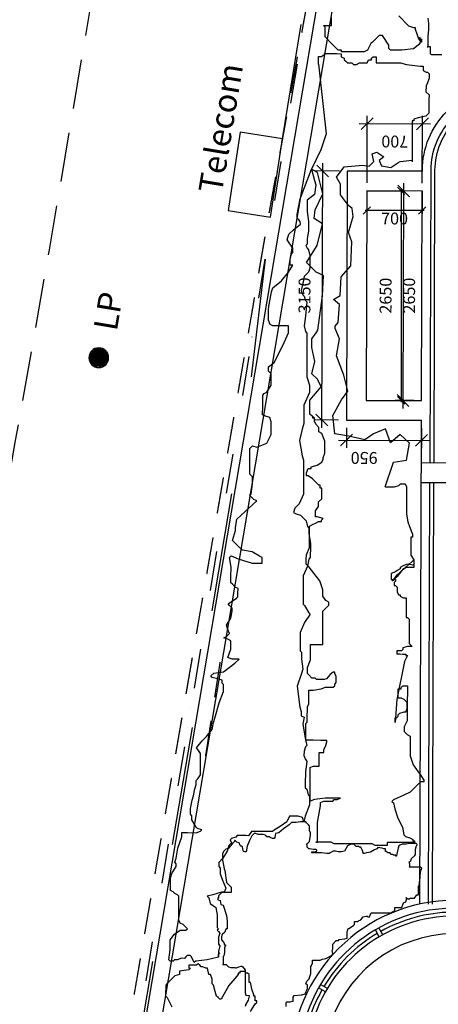
# Model space of a CAD drawing. Extents: x 67469 to 201292, y 22593 to 123867.
# Drawn here: x 97210 to 102510, y 78573 to 91027 of the extents above; entities that cross this region are included whole.
import ezdxf
from ezdxf.xclip import XClip

# ---------------------------------------------------------------- set-up
doc = ezdxf.new("R2010")
doc.units = 0
doc.header["$MEASUREMENT"] = 0
doc.header["$XCLIPFRAME"] = 2
for name, pattern in [('XREF2$0$DIVIDE', [1.25, 0.5, -0.25, 0, -0.25, 0, -0.25]), ('XREF2$0$HIDDEN', [0.375, 0.25, -0.125]), ('XREF3$0$DASHDOT', [1, 0.5, -0.25, 0, -0.25]), ('XREF3$0$HIDDEN', [0.375, 0.25, -0.125])]:
    doc.linetypes.add(name, pattern=pattern)
doc.layers.get('0').update_dxf_attribs({"linetype": 'CONTINUOUS'})
doc.layers.get('DEFPOINTS').update_dxf_attribs({"linetype": 'CONTINUOUS'})
for name, color, linetype in [('REVTXT', 2, 'CONTINUOUS'), ('VPORT', 4, 'CONTINUOUS'), ('XREF2$0$24', 7, 'CONTINUOUS'), ('XREF2$0$29', 7, 'CONTINUOUS'), ('XREF2$0$3', 7, 'CONTINUOUS'), ('XREF2$0$4', 7, 'CONTINUOUS'), ('XREF2$0$56', 7, 'CONTINUOUS'), ('XREF2$0$59', 7, 'CONTINUOUS'), ('XREF2$0$STRUCT', 4, 'CONTINUOUS'), ('XREF2$0$VENT_DIMS', 1, 'CONTINUOUS'), ('XREF3$0$3', 7, 'CONTINUOUS'), ('XREF3$0$BOUNDARY', 4, 'XREF3$0$DASHDOT'), ('XREF3$0$OFF-VENTS', 7, 'CONTINUOUS')]:
    doc.layers.add(name, color=color, linetype=linetype)
doc.styles.add('XREF2$0$ROMANS', font='simplex.shx')
doc.styles.add('XREF3$0$MONOTXT', font='simplex.shx', dxfattribs={"height": 200})
doc.styles.add('XREF3$0$VENT-DIMS', font='simplex.shx', dxfattribs={"height": 150})
doc.dimstyles.new('XREF2$0$PRC1', dxfattribs={"dimtxt": 250, "dimasz": 150, "dimexe": 100, "dimexo": 100, "dimgap": 150, "dimtad": 1, "dimdec": 0, "dimzin": 0, "dimdsep": 46, "dimtxsty": 'XREF2$0$ROMANS', "dimblk1": 'XREF2$0$_OBLIQUE', "dimblk2": 'XREF2$0$_OBLIQUE', "dimsah": 1, "dimcen": 0, "dimdle": 100, "dimclrd": 7, "dimclre": 1, "dimclrt": 2, "dimadec": 0, "dimazin": 0, "dimtfac": 1, "dimtmove": 2, "dimatfit": 3, "dimldrblk": 'XREF2$0$_OBLIQUE', "dimfxl": 0, "dimtolj": 1, "dimtzin": 0, "dimarcsym": 0})
doc.dimstyles.new('XREF3$0$VENT-DIMS', dxfattribs={"dimscale": 0.75, "dimtxt": 150, "dimasz": 125, "dimexe": 50, "dimexo": 0.0625, "dimgap": 35, "dimtad": 2, "dimdec": 0, "dimzin": 0, "dimdsep": 46, "dimtxsty": 'XREF3$0$VENT-DIMS', "dimblk1": 'XREF3$0$_OBLIQUE', "dimblk2": 'XREF3$0$_OBLIQUE', "dimsah": 1, "dimcen": 0.09, "dimdle": 30, "dimclrd": 1, "dimclre": 7, "dimclrt": 2, "dimadec": 0, "dimazin": 0, "dimtfac": 1, "dimtdec": 0, "dimtofl": 0, "dimtmove": 2, "dimatfit": 3, "dimldrblk": 'XREF3$0$_OBLIQUE', "dimfxl": 0, "dimtolj": 1, "dimtzin": 0, "dimarcsym": 0})

# ---------------------------------------------------------------- blocks, each defined once
blk = doc.blocks.new('XREF2$0$_OBLIQUE')
at = {"color": 0, "linetype": 'ByBlock'}
blk.add_line((-0.5, -0.5), (0.5, 0.5), dxfattribs=at)
blk = doc.blocks.new('*D73')
at = {"color": 7, "linetype": 'ByBlock'}
blk.add_line((-60243, 51114), (-60243, 49964), dxfattribs=at)
at = {"color": 1, "linetype": 'ByBlock'}
for p, q in [((-60090, 51014), (-60343, 51014)), ((-60090, 50064), (-60343, 50064))]:
    blk.add_line(p, q, dxfattribs=at)
at = {"layer": 'DEFPOINTS', "color": 0, "linetype": 'ByBlock'}
for p in [(-59990, 51014), (-60243, 50064), (-59990, 50064)]:
    blk.add_point(p, dxfattribs=at)
at = {"color": 7, "linetype": 'ByBlock', "xscale": 150, "yscale": 150, "zscale": 150}
for p, rotation in [((-60243, 51014), 90), ((-60243, 50064), 270)]:
    blk.add_blockref('XREF2$0$_OBLIQUE', p, dxfattribs=dict(at, rotation=rotation))
at = {"color": 2, "linetype": 'ByBlock', "insert": (-60468, 50789), "char_height": 150, "attachment_point": 5, "rotation": 90, "style": 'XREF2$0$ROMANS'}
blk.add_mtext('\\A1;950', dxfattribs=at)
blk = doc.blocks.new('*D74')
at = {"color": 1, "linetype": 'ByBlock'}
for p, q in [((-71955, 52073), (-71955, 52308)), ((-69305, 52073), (-69305, 52308))]:
    blk.add_line(p, q, dxfattribs=at)
at = {"color": 7, "linetype": 'ByBlock'}
blk.add_line((-72055, 52208), (-69205, 52208), dxfattribs=at)
at = {"layer": 'DEFPOINTS', "color": 0, "linetype": 'ByBlock'}
for p in [(-69305, 52208), (-71955, 51973), (-69305, 51973)]:
    blk.add_point(p, dxfattribs=at)
at = {"color": 7, "linetype": 'ByBlock', "xscale": 150, "yscale": 150, "zscale": 150, "rotation": 180}
blk.add_blockref('XREF2$0$_OBLIQUE', (-71955, 52208), dxfattribs=at)
at = {"color": 7, "linetype": 'ByBlock', "xscale": 150, "yscale": 150, "zscale": 150}
blk.add_blockref('XREF2$0$_OBLIQUE', (-69305, 52208), dxfattribs=at)
at = {"color": 2, "linetype": 'ByBlock', "insert": (-70630, 52433), "char_height": 150, "attachment_point": 5, "style": 'XREF2$0$ROMANS'}
blk.add_mtext('\\A1;2650', dxfattribs=at)
blk = doc.blocks.new('*D75')
at = {"color": 7, "linetype": 'ByBlock'}
blk.add_line((-68455, 52773), (-68455, 51873), dxfattribs=at)
at = {"color": 1, "linetype": 'ByBlock'}
for p, q in [((-69205, 52673), (-68355, 52673)), ((-69205, 51973), (-68355, 51973))]:
    blk.add_line(p, q, dxfattribs=at)
at = {"layer": 'DEFPOINTS', "color": 0, "linetype": 'ByBlock'}
for p in [(-69305, 52673), (-69305, 51973), (-68455, 51973)]:
    blk.add_point(p, dxfattribs=at)
at = {"color": 7, "linetype": 'ByBlock', "xscale": 150, "yscale": 150, "zscale": 150}
for p, rotation in [((-68455, 52673), 90), ((-68455, 51973), 270)]:
    blk.add_blockref('XREF2$0$_OBLIQUE', p, dxfattribs=dict(at, rotation=rotation))
at = {"color": 2, "linetype": 'ByBlock', "insert": (-68680, 52323), "char_height": 150, "attachment_point": 5, "rotation": 90, "style": 'XREF2$0$ROMANS'}
blk.add_mtext('\\A1;700', dxfattribs=at)
blk = doc.blocks.new('*D76')
at = {"color": 1, "linetype": 'ByBlock'}
for p, q in [((-72205, 53023), (-72205, 53335)), ((-69055, 53023), (-69055, 53335))]:
    blk.add_line(p, q, dxfattribs=at)
at = {"color": 7, "linetype": 'ByBlock'}
blk.add_line((-72305, 53235), (-68955, 53235), dxfattribs=at)
at = {"layer": 'DEFPOINTS', "color": 0, "linetype": 'ByBlock'}
for p in [(-69055, 53235), (-72205, 52923), (-69055, 52923)]:
    blk.add_point(p, dxfattribs=at)
at = {"color": 7, "linetype": 'ByBlock', "xscale": 150, "yscale": 150, "zscale": 150, "rotation": 180}
blk.add_blockref('XREF2$0$_OBLIQUE', (-72205, 53235), dxfattribs=at)
at = {"color": 7, "linetype": 'ByBlock', "xscale": 150, "yscale": 150, "zscale": 150}
blk.add_blockref('XREF2$0$_OBLIQUE', (-69055, 53235), dxfattribs=at)
at = {"color": 2, "linetype": 'ByBlock', "insert": (-70630, 53460), "char_height": 150, "attachment_point": 5, "style": 'XREF2$0$ROMANS'}
blk.add_mtext('\\A1;3150', dxfattribs=at)
blk = doc.blocks.new('XREF3$0$SOLID_')
at = {"layer": 'XREF3$0$3', "color": 2, "linetype": 'Continuous'}
for p, q in [((-5015.2, -85030.4), (-5015.2, 94984.8)), ((-5015.2, 94984.8), (5015.2, 94984.8)), ((5015.2, 94984.8), (5015.2, -85030.4)), ((-75000, 44984.8), (-85030.4, 35030.4)), ((-85030.4, 35030.4), (-85030.4, -25000)), ((-75000, 44984.8), (-75000, -35030.4)), ((-64969.6, 58966.6), (-55015.2, 64969.6)), ((-64969.6, -44984.8), (-64969.6, 58966.6)), ((-55015.2, 64969.6), (-55015.2, -55015.2)), ((-44984.8, 75000), (-35030.4, 85030.4)), ((-44984.8, -64969.6), (-44984.8, 75000)), ((-35030.4, 85030.4), (-35030.4, -75000)), ((-25000, -75000), (-25000, 85030.4)), ((-25000, 85030.4), (-14969.6, 85030.4)), ((-14969.6, 85030.4), (-14969.6, -75000)), ((14969.6, -85030.4), (14969.6, 89969.6)), ((14969.6, 89969.6), (25000, 85030.4)), ((25000, 85030.4), (25000, -85030.4)), ((35030.4, -75000), (35030.4, 85030.4)), ((35030.4, 85030.4), (44984.8, 75000)), ((44984.8, 75000), (44984.8, -64969.6)), ((55015.2, -64969.6), (55015.2, 75000)), ((55015.2, 75000), (64969.6, 64969.6)), ((64969.6, 64969.6), (64969.6, -55015.2)), ((75000, -44984.8), (75000, 55015.2)), ((75000, 55015.2), (85030.4, 44984.8)), ((85030.4, 44984.8), (85030.4, -25000)), ((-85030.4, -25000), (-85030.4, -35030.4)), ((-85030.4, -35030.4), (-75000, -44984.8)), ((-75000, -44984.8), (-75000, -35030.4)), ((-64969.6, -64969.6), (-64969.6, -44984.8)), ((-64969.6, -64969.6), (-55015.2, -75000)), ((-55015.2, -75000), (-55015.2, -55015.2)), ((-44984.8, -64969.6), (-44984.8, -75000)), ((-44984.8, -75000), (-35030.4, -85030.4)), ((-35030.4, -85030.4), (-35030.4, -75000)), ((-25000, -75000), (-25000, -85030.4)), ((-25000, -85030.4), (-14969.6, -85030.4)), ((-14969.6, -85030.4), (-14969.6, -75000)), ((5015.2, -85030.4), (14969.6, -85030.4)), ((25000, -85030.4), (35030.4, -85030.4)), ((35030.4, -85030.4), (35030.4, -75000)), ((44984.8, -64969.6), (44984.8, -75000)), ((44984.8, -75000), (55015.2, -64969.6)), ((64969.6, -55015.2), (75000, -44984.8)), ((85030.4, -25000), (85030.4, -35030.4))]:
    blk.add_line(p, q, dxfattribs=at)
for start, end in [(0, 180), (180, 360)]:
    blk.add_arc((0, 0), 95000, start, end, dxfattribs=at)
blk = doc.blocks.new('XREF3$0$_OBLIQUE')
at = {"color": 0, "linetype": 'ByBlock'}
blk.add_line((-0.5, -0.5), (0.5, 0.5), dxfattribs=at)
blk = doc.blocks.new('*D1750')
at = {"color": 1, "linetype": 'ByBlock'}
blk.add_line((102106, 88063), (102106, 85368), dxfattribs=at)
at = {"color": 7, "linetype": 'ByBlock'}
for p, q in [((101673, 88041), (102144, 88041)), ((101673, 85391), (102144, 85391))]:
    blk.add_line(p, q, dxfattribs=at)
at = {"layer": 'DEFPOINTS', "color": 0, "linetype": 'ByBlock'}
for p in [(101673, 88041), (101673, 85391), (102106, 85391)]:
    blk.add_point(p, dxfattribs=at)
at = {"color": 1, "linetype": 'ByBlock', "xscale": 93.75, "yscale": 93.75, "zscale": 93.75}
for p, rotation in [((102106, 88041), 90), ((102106, 85391), 270)]:
    blk.add_blockref('XREF3$0$_OBLIQUE', p, dxfattribs=dict(at, rotation=rotation))
at = {"color": 2, "linetype": 'ByBlock', "insert": (102207, 86716), "char_height": 150, "attachment_point": 5, "rotation": 90, "style": 'XREF3$0$VENT-DIMS'}
blk.add_mtext('\\A1;2650', dxfattribs=at)
blk = doc.blocks.new('*D1751')
at = {"color": 7, "linetype": 'ByBlock'}
for p, q in [((101672.8523, 88040.796825), (101672.8523, 87754.763216)), ((102372.8523, 88040.796825), (102372.8523, 87754.763216))]:
    blk.add_line(p, q, dxfattribs=at)
at = {"color": 1, "linetype": 'ByBlock'}
blk.add_line((102395.3523, 87792.263216), (101650.3523, 87792.263216), dxfattribs=at)
at = {"layer": 'DEFPOINTS', "color": 0, "linetype": 'ByBlock'}
for p in [(101672.8523, 88040.8437), (102372.8523, 88040.8437), (101672.8523, 87792.263216)]:
    blk.add_point(p, dxfattribs=at)
at = {"color": 1, "linetype": 'ByBlock', "xscale": 93.75, "yscale": 93.75, "zscale": 93.75, "rotation": 180}
blk.add_blockref('XREF3$0$_OBLIQUE', (101672.8523, 87792.263216), dxfattribs=at)
at = {"color": 1, "linetype": 'ByBlock', "xscale": 93.75, "yscale": 93.75, "zscale": 93.75}
blk.add_blockref('XREF3$0$_OBLIQUE', (102372.8523, 87792.263216), dxfattribs=at)
at = {"color": 2, "linetype": 'ByBlock', "insert": (102022.8523, 87691.013216), "char_height": 150, "attachment_point": 5, "style": 'XREF3$0$VENT-DIMS'}
blk.add_mtext('\\A1;700', dxfattribs=at)
blk = doc.blocks.new('XREF2')
at = {"layer": 'XREF2$0$24', "color": 2}
for p, q in [((19567.5, 26315.5), (19567.5, 29113)), ((19567.5, 29113), (19817.5, 29113)), ((19817.5, 26315.5), (19817.5, 29113))]:
    blk.add_line(p, q, dxfattribs=at)
at = {"layer": 'XREF2$0$29', "color": 1, "linetype": 'Continuous'}
for p, q in [((13124.8, 30306.1), (13174.8, 30392.7)), ((13168.1, 30281.1), (13218.1, 30367.7)), ((13823.1, 29626.1), (13909.7, 29676.1)), ((13848.1, 29582.8), (13934.7, 29632.8))]:
    blk.add_line(p, q, dxfattribs=at)
for radius, start, end in [(2083, 0, 180), (1983, 0, 150.72236), (1883, 0, 150.76072), (1933, 60.74104, 89.25896), (1660, 0.86292, 150.72236), (1933, 30.74104, 59.25896), (1933, 1.48221, 29.25896)]:
    blk.add_arc((12205, 28663), radius, start, end, dxfattribs=at)
at = {"layer": 'XREF2$0$3', "color": 1, "linetype": 'XREF2$0$HIDDEN'}
for p, q in [((13083.5, 32724.6), (13539.9, 32647.4)), ((13844.3, 32595.9), (14300.8, 32518.7)), ((14605.1, 32467.2), (15061.7, 32389.9)), ((15366, 32338.3), (15822.5, 32260.9)), ((16126.8, 32209.4), (16583.2, 32132)), ((16887.6, 32080.5), (17344.1, 32003.1)), ((17648.5, 31951.7), (18104.9, 31874.3)), ((18409.3, 31822.7), (18865.7, 31745.4)), ((19170.1, 31693.8), (19626.6, 31616.5)), ((19930.9, 31564.9), (20387.4, 31487.6)), ((20691.8, 31436), (21148.2, 31358.8)), ((21452.6, 31307.2), (21909.1, 31229.8)), ((22213.4, 31178.3), (22669.9, 31100.9)), ((22974.2, 31048.8), (23430, 30967.7)), ((23733.9, 30913.6), (24189.8, 30832.5)), ((24493.7, 30778.6), (24949.5, 30697.5)), ((25253.4, 30643.5), (25709.2, 30562.4))]:
    blk.add_line(p, q, dxfattribs=at)
at = {"layer": 'XREF2$0$3', "color": 1, "linetype": 'XREF2$0$HIDDEN', "ltscale": 2500, "flags": 128}
blk.add_lwpolyline([(259.5, 37638.4), (9218.7, 36120.7), (15132.5, 35107.3), (18310.7, 34559.9), (20083.9, 34250.8), (22496.1, 33830.4), (28859.5, 32776.8), (33299, 32041.8), (41350.2, 30708.6), (41684.3, 30681.2), (43531.9, 30401.9), (45237.5, 30143.9), (47981.4, 29729), (53748.6, 28986.5)], dxfattribs=at)
at = {"layer": 'XREF2$0$4', "color": 4, "linetype": 'XREF2$0$DIVIDE', "ltscale": 1000}
blk.add_line((43370.6, 27707.4), (528.4, 34640.8), dxfattribs=at)
at = {"layer": 'XREF2$0$56', "color": 3, "linetype": 'Continuous'}
for points in [[(12870.9, 31252.8), (12968.4, 31194.2), (12987.9, 31174.6), (13007.4, 31174.6), (13007.4, 31194.2), (13065.9, 31194.2), (13065.9, 31213.7), (13085.3, 31213.7), (13143.8, 31233.3), (13241.3, 31252.8), (13241.3, 31272.4), (13338.7, 31272.4), (13358.2, 31291.9), (13358.2, 31311.5), (13377.7, 31331.1), (13377.7, 31350.6), (13377.7, 31370.2), (13377.7, 31389.7), (13358.2, 31389.7), (13358.2, 31409.3), (13338.7, 31409.3), (13319.2, 31428.8), (13202.3, 31526.6), (13026.9, 31624.3), (13026.9, 31643.9), (13046.4, 31663.4), (13065.9, 31683), (13124.3, 31702.5), (13202.3, 31722.1), (13221.8, 31741.6), (13280.2, 31741.6), (13338.7, 31761.2), (13338.7, 31780.7), (13416.7, 31800.3), (13416.7, 31819.8), (13436.2, 31858.9), (13436.2, 31878.5), (13455.7, 31898), (13475.2, 31917.6), (13455.7, 31937.1), (13455.7, 31995.8), (13455.7, 32015.3), (13455.7, 32034.9), (13436.2, 32034.9), (13416.7, 32034.9), (13416.7, 32015.3), (13397.2, 32034.9), (13377.7, 32152.2), (13338.7, 32152.2), (13319.2, 32210.9), (13221.8, 32308.6), (13202.3, 32328.2), (13182.8, 32328.2), (13104.8, 32328.2), (13085.3, 32328.2), (13065.9, 32328.2), (13046.4, 32308.6), (12929.4, 32250)], [(13560, 31662), (13542.1, 31733.7), (13524.2, 31805.4), (13506.4, 31948.8), (13488.5, 31966.7), (13560, 32002.5), (13577.8, 32020.5), (13577.8, 32056.3), (13560, 32074.2), (13542.1, 32092.2), (13542.1, 32128), (13524.2, 32181.8), (13524.2, 32217.6), (13506.4, 32235.5), (13506.4, 32271.4), (13524.2, 32289.3), (13649.3, 32271.4), (13685, 32271.4), (13720.8, 32271.4), (13774.4, 32271.4), (13845.8, 32217.6), (13899.4, 32145.9), (13899.4, 32074.2), (13917.3, 32056.3), (13935.1, 32074.2), (13953, 32092.2), (13970.9, 32110.1), (13988.7, 32145.9), (14024.5, 32163.8), (14095.9, 32163.8), (14328.2, 32163.8), (14346.1, 32181.8), (14363.9, 32217.6), (14381.8, 32235.5), (14399.7, 32271.4), (14435.4, 32271.4), (14560.4, 32271.4), (14614, 32253.4), (14703.4, 32199.7), (14739.1, 32199.7), (14757, 32217.6), (14810.6, 32199.7), (14935.6, 32181.8), (15078.6, 32128), (15132.2, 32128), (15132.2, 32056.3), (15132.2, 31948.8), (15150, 31895), (15167.9, 31877.1), (15185.8, 31930.9), (15203.6, 31948.8), (15292.9, 32002.5), (15346.5, 32002.5), (15364.4, 32020.5), (15400.1, 32020.5), (15435.9, 32020.5), (15543.1, 32002.5), (15596.7, 31984.6), (15686, 31966.7), (15739.6, 31948.8), (15793.2, 31948.8), (15811.1, 31930.9), (15864.6, 31895), (15900.4, 31895), (16007.6, 31895), (16132.6, 31895), (16186.2, 31930.9), (16204.1, 31948.8), (16293.4, 31877.1), (16347, 31823.3), (16436.4, 31751.6), (16525.7, 31733.7), (16579.3, 31715.8), (16775.8, 31662), (16918.7, 31608.3), (17008.1, 31608.3), (17025.9, 31626.2), (17061.7, 31626.2), (17079.5, 31680), (17097.4, 31751.6), (17115.3, 31769.6), (17151, 31733.7), (17168.9, 31608.3), (17276, 31464.9), (17329.6, 31411.1), (17329.6, 31500.8), (17347.5, 31554.5), (17454.7, 31518.7), (17561.9, 31518.7), (17579.8, 31554.5), (17597.6, 31608.3)], [(16597.1, 30586.8), (16507.8, 30604.7), (16311.3, 30568.8), (16239.8, 30550.9), (16222, 30568.8), (16168.4, 30586.8), (16114.8, 30586.8), (16061.2, 30568.8), (16043.3, 30550.9), (15900.4, 30568.8), (15757.5, 30568.8), (15703.9, 30568.8), (15686, 30550.9), (15614.5, 30533), (15596.7, 30515.1), (15489.5, 30515.1), (15346.5, 30568.8), (15275.1, 30586.8), (15328.7, 30604.7), (15346.5, 30658.4), (15346.5, 30712.2), (15346.5, 30766), (15275.1, 30801.8), (15221.5, 30873.5), (15167.9, 30963.1), (15150, 30981), (15150, 31016.9), (15150, 31070.6), (15150, 31142.3), (15150, 31214), (15150, 31249.9), (15096.4, 31285.7), (15096.4, 31321.5), (15096.4, 31375.3), (15096.4, 31429.1), (15078.6, 31447), (15060.7, 31500.8), (15042.8, 31518.7), (15007.1, 31500.8), (14989.2, 31518.7), (14971.4, 31536.6), (14899.9, 31554.5), (14810.6, 31608.3), (14757, 31662), (14703.4, 31662), (14685.5, 31644.1), (14614, 31644.1), (14534.6, 31613.6), (14430.9, 31571.6), (14381.8, 31590.4), (14381.8, 31626.2), (14363.9, 31680), (14346.1, 31733.7), (14328.2, 31805.4), (14310.3, 31787.5), (14238.9, 31769.6), (14185.3, 31697.9), (14095.9, 31680), (13988.7, 31680), (13935.1, 31680), (13917.3, 31662), (13899.4, 31680), (13881.5, 31662), (13863.7, 31644.1), (13810.1, 31662), (13774.4, 31662), (13720.8, 31662), (13702.9, 31644.1), (13631.4, 31662), (13595.7, 31662), (13560, 31662), (13595.7, 31662), (13613.6, 31644.1)], [(14314.8, 31673.3), (14284.9, 31673.3), (14274.9, 31643.3), (14225, 31633.2), (14215, 31603.2), (14085.2, 31563.2), (14015.3, 31553.2), (13975.4, 31553.2), (13925.5, 31553.2), (13915.5, 31553.2), (13915.5, 31563.2), (13905.5, 31573.2), (13875.6, 31583.2), (13845.6, 31613.2), (13815.7, 31623.2), (13775.7, 31623.2), (13745.8, 31593.2), (13715.8, 31583.2), (13715.8, 31573.2), (13705.9, 31573.2), (13675.9, 31583.2), (13655.9, 31583.2), (13616, 31583.2), (13576.1, 31593.2), (13566.1, 31603.2), (13556.1, 31603.2), (13546.1, 31603.2), (13516.2, 31603.2), (13476.2, 31603.2), (13466.2, 31603.2), (13456.3, 31603.2), (13466.2, 31603.2), (13466.2, 31593.2), (13466.2, 31563.2), (13436.3, 31533.2), (13426.3, 31503.1), (13426.3, 31493.1), (13426.3, 31453.1), (13426.3, 31443.1), (13426.3, 31433.1), (13436.3, 31403.1), (13446.3, 31373), (13446.3, 31363), (13436.3, 31353), (13426.3, 31343), (13416.3, 31333), (13406.3, 31333), (13396.4, 31323), (13366.4, 31323), (13336.5, 31323), (13286.5, 31323), (13276.6, 31323), (13246.6, 31323), (13196.7, 31323), (13106.8, 31323), (13076.9, 31313), (13076.9, 31303), (13076.9, 31272.9), (13066.9, 31272.9), (13017, 31283), (12967.1, 31313), (12937.1, 31323)], [(12937.1, 30802.6), (12987, 30802.6), (12997, 30792.6), (12997, 30782.5), (12997, 30772.5), (12997, 30762.5), (12997, 30752.5), (13007, 30722.5), (13007, 30712.5), (13017, 30712.5), (13056.9, 30712.5), (13076.9, 30702.5), (13086.9, 30612.4), (13086.9, 30602.4), (13096.9, 30562.4), (13166.7, 30532.3), (13206.7, 30532.3), (13226.6, 30552.4), (13256.6, 30542.3), (13286.5, 30512.3), (13316.5, 30502.3), (13356.4, 30492.3), (13416.3, 30492.3), (13446.3, 30492.3), (13456.3, 30482.3), (13486.2, 30472.3), (13526.1, 30472.3), (13526.1, 30462.3), (13526.1, 30432.3), (13526.1, 30382.2), (13526.1, 30372.2), (13536.1, 30342.2), (13546.1, 30302.2), (13590.5, 30222.1), (13610.5, 30212.1), (13646, 30222.1), (13665.9, 30212.1), (13715.8, 30212.1), (13725.8, 30212.1), (13765.8, 30182.1), (13775.7, 30172), (13775.7, 30162), (13775.7, 30152), (13775.7, 30142), (13785.7, 30132), (13795.7, 30062), (13805.7, 30031.9), (13835.6, 30031.9), (13875.6, 30031.9), (13885.6, 30031.9), (13925.5, 30021.9), (13925.5, 30011.9), (13965.4, 29951.9), (13975.4, 29941.9), (14005.4, 29941.9), (14015.3, 29941.9), (14015.3, 29931.8), (14015.3, 29901.8), (14025.3, 29891.8), (14035.3, 29861.8), (14075.2, 29831.8), (14085.2, 29791.7), (14085.2, 29781.7), (14075.2, 29771.7), (14075.2, 29761.7), (14075.2, 29751.7), (14095.2, 29741.7), (14125.2, 29731.7), (14125.2, 29701.7), (14125.2, 29661.6), (14125.2, 29591.6), (14125.2, 29551.5), (14125.2, 29511.5), (14125.2, 29481.5), (14155.1, 29431.4), (14195, 29431.4), (14195, 29421.4), (14195, 29391.4), (14195, 29361.4), (14195, 29341.4), (14254.9, 29321.3), (14264.9, 29291.3), (14294.9, 29281.3), (14304.9, 29281.3), (14314.8, 29281.3), (14314.8, 29291.3), (14314.8, 29281.3), (14304.9, 29271.3), (14304.9, 29241.3), (14314.8, 29241.3), (14314.8, 29231.3), (14314.8, 29221.3), (14314.8, 29191.2), (14314.8, 29181.2), (14354.8, 29151.2), (14354.8, 29131.2), (14364.8, 29131.2), (14414.7, 29131.2), (14454.6, 29131.2), (14464.6, 29131.2), (14474.6, 29121.2), (14504.5, 29121.2), (14514.5, 29121.2), (14564.4, 29111.2), (14594.4, 29111.2), (14664.3, 29101.2), (14694.2, 29091.2), (14704.2, 29101.2), (14704.2, 29131.2), (14704.2, 29201.2), (14704.2, 29251.3), (14714.2, 29241.3), (14744.1, 29241.3), (14774.1, 29251.3), (14774.1, 29241.3), (14784.1, 29231.3), (14814, 29221.3), (14854, 29181.2), (14863.9, 29171.2), (14873.9, 29171.2), (14883.9, 29171.2), (14913.9, 29171.2), (14923.8, 29171.2), (14933.8, 29171.2), (14963.8, 29161.2), (14993.7, 29151.2), (15003.7, 29161.2), (15003.7, 29191.2), (15003.7, 29221.3), (15003.7, 29251.3), (14993.7, 29291.3), (14993.7, 29301.3), (14993.7, 29311.3), (14993.7, 29341.4), (14983.7, 29371.4), (14973.8, 29381.4), (14943.8, 29391.4), (14893.9, 29401.4), (14844, 29411.4), (14844, 29421.4), (14854, 29421.4), (14854, 29451.5), (14863.9, 29461.5), (14863.9, 29481.5), (14883.9, 29491.5), (14883.9, 29521.5), (14893.9, 29531.5), (14903.9, 29541.5), (14903.9, 29551.5), (14933.8, 29551.5), (14933.8, 29561.5), (14933.8, 29571.6), (14943.8, 29591.6), (14953.8, 29651.6), (14943.8, 29651.6), (14933.8, 29651.6), (14933.8, 29661.6), (14923.8, 29691.7), (14893.9, 29741.7), (14883.9, 29791.7), (14873.9, 29821.8), (14873.9, 29831.8), (14883.9, 29831.8), (14913.9, 29841.8), (14953.8, 29861.8), (14953.8, 29881.8), (14963.8, 29891.8), (14963.8, 29921.8), (14993.7, 29951.9), (14993.7, 29981.9), (14993.7, 29991.9), (14973.8, 30031.9), (14903.9, 30072), (14893.9, 30112), (14893.9, 30122), (14893.9, 30152), (14903.9, 30182.1), (14903.9, 30212.1), (14883.9, 30252.1), (14873.9, 30262.1), (14873.9, 30292.1), (14883.9, 30362.2), (14883.9, 30432.3), (14883.9, 30462.3), (14883.9, 30472.3), (14883.9, 30482.3), (14893.9, 30482.3), (14893.9, 30452.3), (14903.9, 30422.3), (14913.9, 30422.3), (14923.8, 30432.3), (14923.8, 30462.3), (14933.8, 30512.3), (14933.8, 30522.3), (14943.8, 30532.3), (14953.8, 30542.3), (14983.7, 30542.3), (14983.7, 30552.4), (14993.7, 30542.3), (15023.7, 30512.3), (15103.6, 30502.3), (15133.5, 30502.3), (15163.5, 30512.3), (15213.4, 30512.3), (15223.4, 30512.3), (15223.4, 30522.3), (15233.3, 30522.3), (15263.3, 30552.4), (15273.3, 30562.4), (15273.3, 30572.4), (15273.3, 30602.4), (15273.3, 30632.4), (15263.3, 30682.5), (15263.3, 30712.5), (15263.3, 30742.5), (15233.3, 30772.5), (15183.4, 30842.6), (15133.5, 30902.6), (15123.5, 30942.7), (15073.6, 30952.7), (15063.6, 30962.7), (15063.6, 30972.7), (15063.6, 30982.7), (15073.6, 31012.7), (15083.6, 31022.7), (15083.6, 31032.8), (15083.6, 31042.8), (15083.6, 31052.8), (15093.6, 31062.8), (15103.6, 31072.8), (15113.5, 31102.8), (15113.5, 31112.8), (15113.5, 31122.8), (15113.5, 31132.8), (15113.5, 31142.8), (15113.5, 31152.9), (15113.5, 31162.9), (15123.5, 31192.9), (15123.5, 31202.9), (15123.5, 31212.9), (15093.6, 31242.9), (15033.7, 31272.9), (14963.8, 31303), (14893.9, 31313), (14893.9, 31323), (14893.9, 31333), (14893.9, 31343), (14903.9, 31353), (14953.8, 31363), (14963.8, 31373), (14963.8, 31383), (14973.8, 31393), (15003.7, 31403.1), (15013.7, 31433.1), (15023.7, 31443.1), (15033.7, 31453.1), (15033.7, 31463.1), (15023.7, 31463.1), (14993.7, 31493.1), (14943.8, 31533.2), (14933.8, 31533.2), (14933.8, 31543.2), (14923.8, 31573.2), (14893.9, 31603.2), (14863.9, 31613.2), (14854, 31613.2), (14824, 31613.2), (14814, 31603.2), (14814, 31613.2), (14784.1, 31613.2), (14724.2, 31603.2), (14674.3, 31593.2), (14654.3, 31583.2), (14504.5, 31563.2), (14444.6, 31503.1), (14414.7, 31503.1), (14374.8, 31503.1), (14374.8, 31583.2), (14374.8, 31633.2), (14364.8, 31633.2), (14334.8, 31663.3), (14304.9, 31663.3), (14304.9, 31673.3), (14304.9, 31663.3), (14314.8, 31673.3), (14314.8, 31673.3), (14304.9, 31663.3), (14314.8, 31663.3)], [(17597.6, 31608.3), (17615.5, 31572.4), (17633.4, 31554.5), (17651.2, 31536.6), (17704.8, 31554.5), (17758.4, 31572.4), (17847.8, 31518.7), (17937.1, 31500.8), (17972.8, 31500.8), (17990.7, 31518.7), (18008.5, 31536.6), (18026.4, 31554.5), (18097.9, 31447), (18115.7, 31429.1), (18169.3, 31429.1), (18222.9, 31429.1), (18240.8, 31464.9), (18276.5, 31500.8), (18294.4, 31518.7), (18365.9, 31518.7), (18490.9, 31518.7), (18616, 31536.6), (18633.8, 31518.7), (18598.1, 31429.1), (18544.5, 31249.9), (18544.5, 31124.4), (18616, 31124.4), (18633.8, 31160.2), (18687.4, 31249.9), (18705.3, 31375.3), (18758.9, 31429.1), (18812.5, 31482.8), (18830.4, 31500.8), (18955.4, 31464.9), (18991.2, 31464.9), (19098.4, 31447), (19152, 31393.2), (19330.6, 31196.1), (19348.5, 31231.9), (19366.3, 31249.9), (19384.2, 31267.8), (19402.1, 31285.7), (19419.9, 31267.8), (19545, 31249.9), (19634.3, 31249.9), (19652.2, 31267.8), (19670.1, 31285.7), (19741.5, 31285.7), (19938, 31285.7), (19991.6, 31285.7), (20009.5, 31267.8), (20027.4, 31249.9), (20009.5, 31196.1), (20063.1, 31070.6), (20170.3, 31016.9), (20331.1, 31016.9), (20384.7, 31034.8), (20402.6, 31088.6), (20420.4, 31124.4), (20527.6, 31124.4), (20616.9, 31124.4), (20670.5, 31124.4), (20688.4, 31106.5), (20706.3, 31070.6), (20795.6, 31016.9), (20884.9, 31016.9), (20938.5, 31016.9), (20956.4, 31034.8), (20974.3, 31052.7), (21027.9, 31052.7), (21081.5, 30981), (21295.8, 30873.5), (21456.6, 30801.8), (21546, 30801.8), (21546, 30855.6), (21546, 30927.3), (21546, 30999), (21563.8, 31034.8), (21617.4, 31052.7), (21688.9, 31052.7), (21742.5, 31052.7), (21796.1, 31052.7), (21885.4, 31034.8), (21974.7, 31016.9), (22028.3, 30999), (22117.7, 30891.4), (22224.9, 30801.8), (22314.2, 30748.1), (22314.2, 30783.9), (22385.7, 30783.9), (22457.1, 30766)], [(22457.1, 30766), (22475, 30748.1), (22528.6, 30748.1), (22635.8, 30819.7), (22707.2, 30801.8), (22763.1, 30740.6), (22833.9, 30652.7), (22868, 30658.4), (22885.9, 30676.4), (22903.8, 30694.3), (22957.4, 30694.3), (23153.9, 30658.4), (23529.1, 30515.1), (23386.1, 30479.2), (23332.5, 30461.3), (23207.5, 30479.2), (23136, 30568.8), (22993.1, 30568.8), (22868, 30550.9), (22743, 30550.9), (22653.6, 30568.8), (22582.2, 30568.8), (22564.3, 30586.8), (22528.6, 30568.8), (22510.7, 30550.9), (22439.3, 30533), (22385.7, 30533), (22278.5, 30533), (22224.9, 30550.9), (22171.3, 30604.7), (22081.9, 30622.6), (21992.6, 30640.5), (21939, 30622.6), (21921.1, 30604.7), (21867.5, 30586.8), (21849.7, 30568.8), (21671, 30586.8), (21546, 30604.7), (21474.5, 30586.8), (21456.6, 30568.8), (21403, 30568.8), (21260.1, 30568.8), (21188.6, 30568.8), (21117.2, 30568.8), (21027.9, 30568.8), (20902.8, 30568.8), (20795.6, 30533), (20706.3, 30533), (20545.5, 30604.7), (20313.2, 30604.7), (20241.8, 30622.6), (20098.8, 30658.4), (19902.3, 30622.6), (19848.7, 30604.7), (19652.2, 30604.7), (19509.3, 30604.7), (19419.9, 30604.7), (19294.9, 30658.4), (19241.3, 30712.2), (19187.7, 30730.1), (19169.8, 30694.3), (19152, 30640.5), (19134.1, 30622.6), (19080.5, 30568.8), (19009, 30550.9), (18991.2, 30533), (18919.7, 30533), (18794.6, 30515.1), (18705.3, 30515.1), (18669.6, 30515.1), (18616, 30515.1), (18598.1, 30533), (18508.8, 30550.9), (18383.7, 30604.7), (18276.5, 30604.7), (18115.7, 30604.7), (18026.4, 30604.7), (18008.5, 30586.8), (17919.2, 30533), (17901.3, 30515.1), (17794.2, 30586.8), (17669.1, 30640.5), (17526.2, 30640.5), (17436.8, 30640.5), (17419, 30622.6), (17329.6, 30622.6), (17204.6, 30604.7), (17151, 30622.6), (16990.2, 30676.4), (16722.2, 30640.5), (16668.6, 30622.6), (16615, 30622.6), (16597.1, 30586.8)], [(15267.5, 30412.1), (15382.8, 30392.9), (15478.9, 30373.8), (15517.4, 30373.8), (15536.6, 30335.4), (15536.6, 30239.6), (15536.6, 30220.4), (15555.8, 30201.2), (15555.8, 30162.9), (15575, 30124.5), (15575, 30162.9), (15575, 30316.2), (15555.8, 30450.4), (15536.6, 30507.9), (15575, 30507.9), (15594.2, 30507.9), (15613.4, 30507.9), (15632.7, 30507.9), (15671.1, 30507.9), (15748, 30507.9), (15805.6, 30507.9), (15863.3, 30507.9), (15882.5, 30507.9), (15901.7, 30507.9), (15920.9, 30507.9), (15959.4, 30507.9), (15978.6, 30469.6), (15978.6, 30412.1), (15978.6, 30392.9), (15997.8, 30392.9), (16055.4, 30392.9), (16093.9, 30392.9), (16132.3, 30392.9), (16151.5, 30392.9), (16151.5, 30335.4), (16170.7, 30335.4), (16190, 30335.4), (16228.4, 30316.2), (16286.1, 30297.1), (16305.3, 30297.1), (16305.3, 30373.8), (16305.3, 30469.6), (16305.3, 30527.1), (16305.3, 30565.5), (16324.5, 30565.5), (16401.4, 30565.5), (16439.8, 30565.5), (16497.4, 30565.5), (16516.7, 30565.5), (16535.9, 30546.3), (16555.1, 30546.3), (16574.3, 30546.3), (16612.7, 30546.3), (16689.6, 30546.3), (16728.1, 30546.3), (16766.5, 30527.1), (16785.7, 30527.1), (16843.4, 30527.1), (16881.8, 30527.1), (16939.4, 30527.1), (16939.4, 30469.6), (16958.7, 30373.8), (16977.9, 30316.2), (16977.9, 30277.9), (16977.9, 30258.7), (16977.9, 30220.4), (16997.1, 30201.2), (17016.3, 30201.2), (17035.5, 30182.1), (17112.4, 30182.1), (17150.8, 30201.2), (17170.1, 30201.2), (17170.1, 30220.4), (17136.5, 30257.1), (17083.8, 30305.4), (17074, 30335.4), (17074, 30373.8), (17074, 30392.9), (17074, 30431.3), (17093.2, 30450.4), (17093.2, 30488.8), (17131.6, 30527.1), (17150.8, 30546.3), (17170.1, 30546.3), (17189.3, 30546.3), (17208.5, 30546.3), (17227.7, 30546.3), (17323.8, 30507.9), (17362.2, 30507.9), (17381.4, 30507.9), (17400.7, 30507.9), (17458.3, 30507.9), (17496.7, 30507.9)], [(17496.7, 30507.9), (17516, 30507.9), (17516, 30450.4), (17516, 30354.6), (17612.1, 30354.6), (17650.5, 30354.6), (17708.1, 30354.6), (17765.8, 30354.6), (17842.7, 30354.6), (17861.9, 30354.6), (17900.3, 30354.6), (17938.7, 30354.6), (18015.6, 30277.9), (18034.8, 30277.9), (18054.1, 30277.9), (18073.3, 30316.2), (18130.9, 30354.6), (18207.8, 30354.6), (18323.1, 30392.9), (18419.2, 30469.6), (18496.1, 30527.1), (18534.5, 30565.5), (18553.7, 30565.5), (18572.9, 30565.5), (18592.1, 30565.5), (18649.8, 30565.5), (18745.9, 30527.1), (18784.3, 30527.1), (18803.5, 30527.1), (18842, 30527.1), (18899.6, 30527.1), (18957.3, 30527.1), (19014.9, 30527.1), (19034.1, 30488.8), (19053.4, 30450.4), (19072.6, 30412.1), (19072.6, 30373.8), (19091.8, 30373.8), (19111, 30354.6), (19130.2, 30431.3), (19130.2, 30450.4), (19149.4, 30450.4), (19168.7, 30450.4), (19187.9, 30450.4), (19207.1, 30450.4), (19264.8, 30412.1), (19284, 30412.1), (19303.2, 30412.1), (19322.4, 30412.1), (19360.8, 30373.8), (19380.1, 30373.8), (19418.5, 30373.8), (19456.9, 30373.8), (19495.4, 30373.8), (19495.4, 30392.9), (19533.8, 30392.9), (19533.8, 30412.1), (19610.7, 30488.8), (19649.1, 30546.3), (19649.1, 30565.5), (19668.3, 30565.5), (19687.5, 30565.5), (19745.2, 30546.3), (19745.2, 30507.9), (19764.4, 30507.9), (19783.6, 30431.3), (19822.1, 30373.8), (19860.5, 30354.6), (19879.7, 30354.6), (19937.4, 30335.4), (19975.8, 30335.4), (19995, 30335.4), (20014.2, 30335.4), (20052.7, 30335.4), (20091.1, 30335.4), (20187.2, 30373.8), (20206.4, 30412.1), (20225.6, 30412.1), (20244.8, 30412.1), (20264.1, 30412.1), (20302.5, 30450.4), (20340.9, 30469.6), (20360.1, 30469.6), (20379.4, 30469.6), (20379.4, 30488.8), (20395.9, 30488.8)], [(20379.4, 30469.6), (20428.6, 30526.5), (20606.4, 30526.5), (20776.8, 30385.9), (20873.1, 30430.3), (20939.8, 30504.3), (21095.3, 30467.3), (21273.1, 30504.3), (21384.3, 30504.3), (21458.4, 30452.5), (21494, 30431.3)], [(21494, 30431.3), (21928.2, 30373.6), (22186, 30360), (22226.7, 30454.9), (22348.8, 30576.9), (22565.8, 30441.3), (22837.1, 30373.6), (22905, 30482), (23013.5, 30468.4), (23217, 30373.6), (23488.3, 30441.3), (23529.1, 30515.1)], [(24857, 30431.3), (23976.7, 30332.9), (23773.2, 30400.7), (23529.1, 30515.1)], [(16593.5, 29415.2), (16612.7, 29396.1), (16632, 29396.1), (16651.2, 29376.9), (16670.4, 29319.4), (16670.4, 29300.2), (16708.8, 29281.1), (16728.1, 29281.1), (16747.3, 29281.1), (16785.7, 29281.1), (16824.1, 29319.4), (16843.4, 29357.7), (16843.4, 29396.1), (16881.8, 29396.1), (16920.2, 29396.1), (16939.4, 29396.1), (16958.7, 29396.1), (16958.7, 29357.7), (16977.9, 29357.7), (16997.1, 29338.6), (16997.1, 29319.4), (16997.1, 29300.2), (16997.1, 29281.1), (16920.2, 29281.1), (16804.9, 29281.1), (16632, 29281.1), (16555.1, 29281.1), (16478.2, 29319.4), (16439.8, 29319.4), (16420.6, 29319.4), (16382.1, 29281.1), (16362.9, 29242.7), (16343.7, 29242.7), (16305.3, 29242.7), (16170.7, 29242.7), (16113.1, 29242.7), (15997.8, 29204.4), (15863.3, 29108.5), (15805.6, 29070.2), (15786.4, 29070.2), (15786.4, 29089.4), (15786.4, 29108.5), (15748, 29146.9), (15651.9, 29242.7), (15613.4, 29319.4), (15555.8, 29453.6), (15536.6, 29472.8), (15517.4, 29453.6), (15440.5, 29434.4), (15325.2, 29396.1), (15209.9, 29338.6), (15113.8, 29319.4), (15094.6, 29300.2), (15075.4, 29242.7), (15056.1, 29204.4), (15036.9, 29204.4), (15036.9, 29185.2), (15017.7, 29185.2), (15017.7, 29223.5), (15017.7, 29261.9), (15017.7, 29300.2), (15017.7, 29396.1), (15017.7, 29491.9), (15017.7, 29530.3), (14998.5, 29530.3), (14979.3, 29530.3), (14979.3, 29549.4), (14979.3, 29568.6), (14979.3, 29606.9), (14979.3, 29645.3), (14979.3, 29683.6), (14998.5, 29722), (14998.5, 29798.6), (14998.5, 29837), (14998.5, 29856.2), (14998.5, 29913.7), (14998.5, 30028.7), (14998.5, 30124.5), (14998.5, 30143.7), (14998.5, 30162.9), (14998.5, 30201.2), (15017.7, 30239.6), (15017.7, 30297.1), (15017.7, 30335.4), (15017.7, 30392.9), (15017.7, 30431.3), (15017.7, 30412.1), (15036.9, 30412.1), (15075.4, 30412.1), (15152.2, 30412.1), (15267.5, 30412.1)], [(24857, 30431.3), (24876.2, 30431.3), (24914.7, 30431.3), (24953.1, 30431.3), (24953.1, 30412.1), (24953.1, 30392.9), (24972.3, 30373.8), (24972.3, 30354.6), (24991.5, 30354.6), (24991.5, 30335.4), (24991.5, 30316.2), (24991.5, 30277.9), (24991.5, 30201.2), (24991.5, 30143.7), (24972.3, 30143.7), (24953.1, 30143.7), (24933.9, 30105.4), (24914.7, 30105.4), (24895.5, 30086.2), (24876.2, 30067), (24876.2, 30028.7), (24876.2, 30009.5), (24857, 29990.4), (24857, 29971.2), (24857, 29952), (24876.2, 29913.7), (24876.2, 29875.3), (24876.2, 29856.2), (24876.2, 29837), (24876.2, 29817.8), (24914.7, 29798.6), (24914.7, 29760.3), (24933.9, 29760.3), (24953.1, 29741.1), (24953.1, 29722), (24953.1, 29702.8), (24914.7, 29702.8), (24895.5, 29702.8), (24876.2, 29702.8), (24876.2, 29683.6), (24876.2, 29645.3), (24876.2, 29626.1), (24876.2, 29606.9), (24876.2, 29587.8), (24876.2, 29549.4), (24876.2, 29491.9), (24876.2, 29472.8), (24876.2, 29453.6), (24876.2, 29396.1), (24857, 29319.4), (24837.8, 29146.9), (24837.8, 29108.5), (24818.6, 29108.5), (24780.2, 29108.5), (24760.9, 29070.2), (24760.9, 29051), (24741.7, 29031.8), (24684.1, 29031.8), (24626.4, 29051), (24588, 29070.2), (24568.8, 29070.2), (24530.3, 29070.2), (24511.1, 29070.2), (24472.7, 29031.8), (24453.5, 29031.8), (24434.2, 29031.8), (24415, 29031.8), (24376.6, 29031.8), (24357.4, 29031.8), (24318.9, 29031.8), (24299.7, 29031.8), (24280.5, 29031.8), (24261.3, 29031.8), (24242.1, 29031.8), (24203.6, 29070.2), (24184.4, 29166), (24165.2, 29223.5), (24146, 29223.5), (24146, 29242.7), (24126.8, 29242.7), (24107.5, 29242.7), (24030.7, 29242.7), (23992.2, 29242.7), (23934.6, 29242.7), (23819.3, 29242.7), (23780.8, 29242.7), (23742.4, 29242.7), (23723.2, 29242.7), (23665.5, 29242.7), (23646.3, 29242.7), (23627.1, 29242.7)], [(25140.4, 29127.7), (25140.4, 29148.5), (25119.7, 29148.5), (25057.7, 29231.3), (25037, 29376.4), (25037, 29521.5), (25057.7, 29542.2), (25078.4, 29542.2), (25099, 29542.2), (25223.1, 29625.1), (25223.1, 29666.5), (25202.4, 29687.2), (25181.7, 29708), (25140.4, 29749.4), (25119.7, 29770.1), (25037, 29811.6), (25016.4, 29853), (25016.4, 29915.2), (25016.4, 29935.9), (25016.4, 30018.8), (25016.4, 30039.5), (25016.4, 30101.7), (25016.4, 30122.4), (25016.4, 30143.1), (25037, 30143.1), (25037, 30163.8), (25037, 30184.6), (25057.7, 30205.3), (25099, 30246.7), (25119.7, 30267.5), (25202.4, 30350.3), (25223.1, 30350.3), (25326.4, 30350.3), (25347.1, 30371.1), (25347.1, 30350.3), (25347.1, 30288.2), (25347.1, 30267.5), (25450.5, 30267.5)], [(25471.1, 29417.8), (25347.1, 29293.5), (25326.4, 29231.3), (25326.4, 29210.6), (25305.8, 29210.6), (25243.7, 29189.9), (25181.7, 29169.2), (25161.1, 29148.5), (25161.1, 29127.7), (25181.7, 29127.7), (25140.4, 29127.7), (25140.4, 29127.7), (25202.4, 29148.5)], [(20247.1, 29568.6), (20183.2, 29719.6), (20109.2, 29830.7), (20153.6, 30030.5), (20183.2, 30208.2), (20412.9, 30237.8), (20612.9, 30126.8), (20724.1, 30045.3), (20924.1, 30097.2), (21168.6, 30193.4), (21383.4, 30156.4), (21516.8, 30208.2), (21546.4, 30208.2), (21590.8, 30171.2), (21820.5, 30156.4), (21879.8, 30230.4), (21931.6, 30149), (22168.7, 30134.2), (22309.4, 30015.7), (22613.2, 30000.9), (22731.7, 30045.3), (22931.7, 29986.1), (23035.5, 30000.9), (23072.5, 30045.3), (23205.9, 30149), (23339.2, 30149), (23428.1, 30200.8), (23561.5, 30104.6), (23583.7, 29867.7), (23568.9, 29786.2), (23628.1, 29727), (23724.4, 29749.2), (23746.7, 29690), (23687.4, 29601.2), (23642.9, 29660.4), (23576.3, 29630.8), (23554, 29512.3), (23613.3, 29423.5), (23629.4, 29396.1)], [(19514.6, 29568.6), (19514.6, 29511.1), (19514.6, 29472.8), (19514.6, 29453.6), (19533.8, 29396.1), (19553, 29376.9), (19553, 29357.7), (19553, 29319.4), (19514.6, 29300.2), (19476.1, 29300.2), (19399.3, 29300.2), (19380.1, 29300.2), (19360.8, 29300.2), (19226.3, 29300.2), (19168.7, 29300.2), (19072.6, 29281.1), (19014.9, 29261.9), (18918.8, 29223.5), (18880.4, 29223.5), (18880.4, 29242.7), (18861.2, 29242.7), (18822.8, 29242.7), (18803.5, 29242.7), (18745.9, 29242.7), (18649.8, 29242.7), (18592.1, 29204.4), (18553.7, 29204.4)], [(19514.6, 29568.6), (19825.5, 29465.5), (19852.7, 29302.9), (20069.7, 29262.2), (20178.2, 29384.2), (20069.7, 29506.2), (20247.1, 29568.6)], [(18553.7, 29204.4), (18534.5, 29204.4), (18515.3, 29204.4), (18496.1, 29204.4), (18496.1, 29223.5), (18496.1, 29261.9), (18496.1, 29281.1), (18496.1, 29319.4), (18476.8, 29319.4), (18476.8, 29338.6), (18457.6, 29357.7), (18380.8, 29415.2), (18323.1, 29472.8), (18400, 29415.2), (18572.9, 29223.5), (18592.1, 29204.4), (18572.9, 29204.4), (18553.7, 29204.4), (18534.5, 29204.4), (18523.5, 29222.9), (18536.6, 29276.6), (18534.5, 29300.2), (18515.3, 29338.6), (18496.1, 29376.9), (18476.8, 29376.9), (18457.6, 29415.2), (18438.4, 29434.4), (18419.2, 29491.9), (18400, 29491.9), (18380.8, 29491.9), (18361.5, 29491.9), (18342.3, 29491.9), (18342.3, 29453.6), (18342.3, 29434.4), (18323.1, 29434.4), (18303.9, 29453.6), (18284.7, 29453.6), (18265.4, 29453.6), (18265.4, 29434.4), (18246.2, 29415.2), (18227, 29415.2), (18207.8, 29415.2), (18188.6, 29415.2), (18150.1, 29396.1), (18150.1, 29376.9), (18130.9, 29376.9), (18111.7, 29338.6), (18111.7, 29300.2), (18092.5, 29300.2), (18073.3, 29300.2), (18015.6, 29300.2), (17996.4, 29300.2), (17977.2, 29300.2), (17958, 29300.2), (17900.3, 29300.2), (17881.1, 29300.2), (17861.9, 29300.2), (17861.9, 29281.1), (17842.7, 29261.9), (17823.4, 29261.9), (17804.2, 29261.9), (17765.8, 29261.9), (17727.4, 29261.9), (17669.7, 29261.9), (17650.5, 29261.9), (17612.1, 29261.9), (17592.8, 29261.9), (17573.6, 29261.9), (17535.2, 29261.9), (17496.7, 29223.5), (17496.7, 29242.7), (17496.7, 29281.1), (17477.5, 29338.6), (17458.3, 29338.6), (17439.1, 29357.7), (17439.1, 29376.9), (17439.1, 29415.2), (17419.9, 29415.2), (17400.7, 29415.2), (17400.7, 29396.1), (17400.7, 29376.9), (17400.7, 29338.6), (17400.7, 29319.4), (17400.7, 29300.2), (17381.4, 29300.2), (17381.4, 29281.1), (17304.6, 29319.4), (16824.1, 29415.2), (16535.9, 29434.4), (16574.3, 29434.4), (16593.5, 29434.4), (16593.5, 29415.2)], [(23629.4, 29396.1), (23646.3, 29242.7)], [(25090.8, 29046.5), (25101.8, 29046.5), (25212.1, 29046.5), (25300.4, 29035.4), (25333.5, 29035.4), (25377.6, 29035.4), (25443.8, 29046.5)], [(24980.4, 28869.5), (24980.4, 28946.9), (24980.4, 28980.1), (24980.4, 28991.2), (24980.4, 29002.2), (24991.5, 29013.3), (25002.5, 29013.3), (25013.5, 29013.3), (25046.6, 29013.3), (25079.7, 29013.3), (25079.7, 29024.4), (25079.7, 29035.4), (25079.7, 29046.5), (25079.7, 29057.5), (25079.7, 29046.5), (25090.8, 29046.5), (25090.8, 29046.5), (25090.8, 29035.4)]]:
    blk.add_lwpolyline(points, dxfattribs=at)
at = {"layer": 'XREF2$0$59', "color": 1, "linetype": 'Continuous'}
for p, q in [((1440.1, 34458.8), (34572.1, 28963.4)), ((1407.1, 34261.5), (34539.4, 28766.1))]:
    blk.add_line(p, q, dxfattribs=at)
for points in [[(14238.8, 29113), (20292.5, 29113)], [(20292.5, 29113), (20357.5, 29113)], [(20607.5, 29113), (23257.5, 29113)], [(14238.8, 29003), (19567.5, 29003)], [(14238.8, 28953), (19567.5, 28953)], [(19817.5, 29003), (23507.5, 29003)], [(19817.5, 28953), (23507.5, 28953)]]:
    blk.add_lwpolyline(points, dxfattribs=at)
for points in [[(23507.5, 29113), (23520, 29113, -0.4142136), (24570, 28063), (24570, 26243.6)], [(23507.5, 29003), (23520, 29003, -0.4142136), (24460, 28063), (24460, 26243.6)], [(23507.5, 28953), (23520, 28953, -0.4142136), (24410, 28063), (24410, 26243.6)]]:
    blk.add_lwpolyline(points, format="xyb", dxfattribs=at)
at = {"layer": 'XREF2$0$STRUCT', "color": 1}
blk.add_lwpolyline([(23507.5, 29113), (23507.5, 30063), (20357.5, 30063), (20357.5, 29113)], dxfattribs=at)
blk.add_lwpolyline([(20607.5, 29113), (23257.5, 29113), (23257.5, 29813), (20607.5, 29813)], close=True, dxfattribs=at)
at = {"layer": 'XREF2$0$VENT_DIMS'}
for base, p1, p2, picture, middle in [((23507.5, 30374.9), (20357.5, 30063), (23507.5, 30063), '*D76', (21932.5, 30599.9)), ((23257.5, 29347.5), (20607.5, 29113), (23257.5, 29113), '*D74', (21932.5, 29572.5))]:
    dim = blk.add_linear_dim(base=base, p1=p1, p2=p2, dimstyle='XREF2$0$PRC1', dxfattribs=at)
    dim.commit()
    dim.dimension.update_dxf_attribs({"geometry": picture, "text_midpoint": middle, "insert": (92562.2, -22860.3)})
dim = blk.add_linear_dim(base=(20104.7, 29113), p1=(20357.5, 30063), p2=(20357.5, 29113), angle=90, dimstyle='XREF2$0$PRC1', dxfattribs=at)
dim.commit()
dim.dimension.update_dxf_attribs({"geometry": '*D73', "text_midpoint": (19879.7, 29837.6), "dimtype": 128, "insert": (80347.2, -20951.4)})
dim = blk.add_linear_dim(base=(24107.3, 29113), p1=(23257.5, 29813), p2=(23257.5, 29113), angle=90, dimstyle='XREF2$0$PRC1', dxfattribs=at)
dim.commit()
dim.dimension.update_dxf_attribs({"geometry": '*D75', "text_midpoint": (23882.3, 29463), "insert": (92562.2, -22860.3)})
blk = doc.blocks.new('XREF3')
at = {"layer": 'XREF3$0$3', "color": 15, "linetype": 'XREF3$0$HIDDEN'}
for p, q in [((100505.8, 89338), (100588.4, 89793.6)), ((100368.1, 88578.7), (100450.7, 89034.3)), ((100236.1, 87818.4), (100315, 88274.6)), ((99316.2, 82495.6), (99395.1, 82951.8)), ((99744.1, 82897.6), (99685.5, 82519.6)), ((99685.5, 82519.6), (99675.1, 82452)), ((99184.8, 81735.2), (99263.7, 82191.4)), ((99629, 82154.9), (99560, 81709.2))]:
    blk.add_line(p, q, dxfattribs=at)
at = {"layer": 'XREF3$0$3', "color": 2, "linetype": 'Continuous'}
for p, q in [((100000.8, 89599.5), (99849, 88608.7)), ((100534.6, 89517.7), (100000.8, 89599.5)), ((100382.8, 88526.9), (100534.6, 89517.7)), ((99849, 88608.7), (100382.8, 88526.9))]:
    blk.add_line(p, q, dxfattribs=at)
at = {"layer": 'XREF3$0$BOUNDARY', "color": 3, "linetype": 'XREF3$0$DASHDOT', "ltscale": 3000, "flags": 128}
blk.add_lwpolyline([(124874.3, 108765.9), (129976, 108899.4), (129976.1, 108861.6), (136317.4, 108878.7), (136411.1, 105439.4), (136449.6, 105440.4), (136584.4, 102383.9), (139733.2, 102506.5), (141145, 102455.1), (149856.4, 102482.7), (158450.2, 102530.6), (158493.7, 102705.1), (158407.9, 106668.2), (167425.9, 106756), (167429.2, 106440.7), (167542.2, 106442.1), (167630.4, 98984.8), (167687.4, 94160.1), (167687.1, 93935.1), (168426.9, 93928.5), (168407.7, 90807), (168393.9, 89652.6), (171371.4, 89616.8), (178943.1, 89699.7), (184075.2, 89666), (189207.3, 89632.3), (189237.1, 88202.1), (189613.2, 88190.2), (189448.6, 83401.5), (191438.2, 83399.4), (191249.4, 77679.8), (191147.5, 74593.4), (187864.8, 74627.3), (187936.5, 77759.6), (183588.9, 77873.5), (179652.3, 77857.7), (179509.4, 74735.8), (172087.3, 74780), (163617.7, 74886.8), (160444.9, 74864.2), (160445.3, 74805.8), (158581, 74781.1), (150653, 74675.9), (146449.2, 74783.8), (146426.9, 71981.6), (146256.8, 71981.9), (146243.8, 65611.3), (145333.1, 65507.2), (140062.4, 65408.1), (133474.5, 65381.8), (133016.1, 65392.7), (133015.3, 65453.5), (127775.3, 65515.1), (118075.2, 65566.6), (106714.7, 65632.8), (96863.9, 65817.2), (96817.3, 65832.4), (96762.2, 65883.8), (96732.4, 65936.6), (96715.3, 65980.4), (96701.8, 66040.3), (96697.3, 66088.6), (96701.6, 66145), (97364.6, 70064.7), (98409.3, 76240.7), (100133.3, 86432.9), (100382.7, 88526.9), (100534.5, 89517.7), (101572.7, 95847.3), (103777.1, 108963.9), (112124.1, 109004.7)], dxfattribs=at)
at = {"layer": 'XREF3$0$3', "color": 2, "linetype": 'Continuous', "xscale": 0.001316, "yscale": 0.001316}
blk.add_blockref('XREF3$0$SOLID_', (98209.9, 86747.5), dxfattribs=at)
at = {"layer": 'XREF3$0$3', "color": 7, "linetype": 'Continuous', "style": 'XREF3$0$MONOTXT'}
for s, p in [('Telecom', (99765.7, 88812.9)), ('LP', (98437.8, 87074.5))]:
    blk.add_text(s, height=300, rotation=80.5, dxfattribs=at).set_placement(p)
at = {"layer": 'XREF3$0$OFF-VENTS', "color": 3, "linetype": 'Continuous'}
dim = blk.add_linear_dim(base=(101604.8, 88609.4), p1=(102304.8, 88858), p2=(101604.8, 88858), dimstyle='XREF3$0$VENT-DIMS', dxfattribs=at)
dim.commit()
dim.dimension.update_dxf_attribs({"geometry": '*D1751', "text_midpoint": (101954.8, 88508.1), "insert": (-68.1, 817.1)})
dim = blk.add_linear_dim(base=(102038.2, 86208), p1=(101604.8, 88858), p2=(101604.8, 86208), angle=90, dimstyle='XREF3$0$VENT-DIMS', dxfattribs=at)
dim.commit()
dim.dimension.update_dxf_attribs({"geometry": '*D1750', "text_midpoint": (102139.4, 87533), "insert": (-68.1, 817.1)})

msp = doc.modelspace()

# ---------------------------------------------------------------- block references
at = {"layer": 'REVTXT'}
ref = msp.add_blockref('XREF3', (2, 4), dxfattribs=at)
XClip(ref).set_block_clipping_path([(67467.1909200151, 47920.7253005825), (201290.162390127, 123862.4023481618)])
at = {"layer": 'VPORT', "rotation": 89.81}
msp.add_blockref('XREF2', (131343, 65506), dxfattribs=at)

doc.saveas('drawing.dxf')
